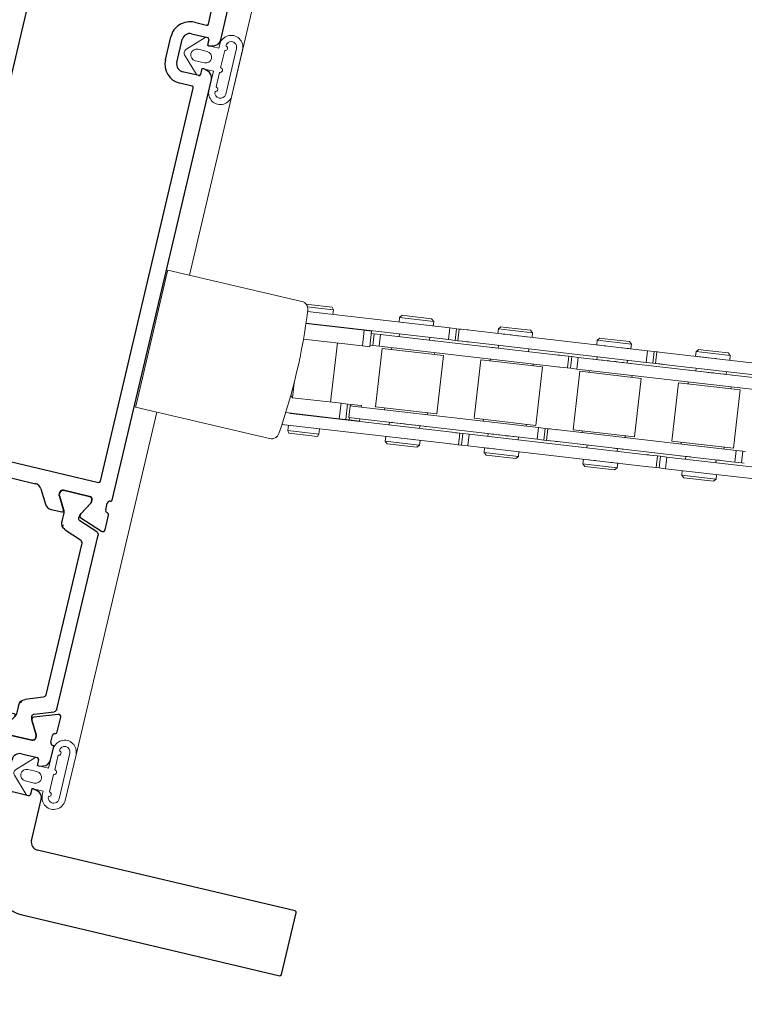
# Model space of a CAD drawing. Units: inches. Extents: x -4761 to 5409, y -2087 to 2560.
# Drawn here: x 2991 to 3084, y 1117 to 1243 of the extents above; entities that cross this region are included whole.
import ezdxf

# ---------------------------------------------------------------- set-up
doc = ezdxf.new("R2010")
doc.units = ezdxf.units.IN
doc.header["$MEASUREMENT"] = 0
for name, color, linetype, lineweight in [('NextGenRoof_1_10DIMS', 30, 'Continuous', 13), ('NextGenRoof_Aluminium Extrusion', 7, 'Continuous', 30), ('NextGenRoof_EDPM', 94, 'Continuous', 20), ('NextGenRoof_Fixings', 2, 'Continuous', 9), ('NextGenRoof_Hatch', 2, 'Continuous', 9), ('NextGenRoof_Seals & Gaskets', 3, 'Continuous', 15), ('NextGenRoof_Thermal Break', 2, 'Continuous', 25)]:
    doc.layers.add(name, color=color, linetype=linetype, lineweight=lineweight)
doc.styles.add('NextGenRoof', font='verdana.ttf')
doc.dimstyles.new('NextGenRoof_1_10', dxfattribs={"dimscale": 10, "dimtxt": 2.5, "dimasz": 2.5, "dimexe": 1, "dimexo": 1, "dimgap": 1, "dimtad": 1, "dimdec": 0, "dimzin": 0, "dimdsep": 46, "dimtxsty": 'NextGenRoof', "dimcen": 1, "dimclrd": 8, "dimclre": 8, "dimclrt": 256, "dimadec": 0, "dimazin": 0, "dimtfac": 1, "dimtdec": 0, "dimtofl": 0, "dimtmove": 0, "dimatfit": 3, "dimfxl": 1, "dimtfill": 1, "dimtfillclr": 256, "dimtolj": 1, "dimtzin": 0, "dimlwd": 9, "dimlwe": 9, "dimarcsym": 0})

# ---------------------------------------------------------------- blocks, each defined once
blk = doc.blocks.new('A$C0D5A48FF')
at = {"color": 7, "linetype": 'Continuous', "lineweight": 15}
for p, q in [((-90.41, 14.03), (-90.41, 9.52)), ((-88.61, 14.23), (-90.21, 14.23)), ((-88.41, 10.35), (-88.41, 14.03)), ((-78.93, 14.23), (-79.41, 14.23)), ((-77.84, 12.83), (-78.5, 13.98)), ((-79.91, 13.73), (-79.91, 2.25)), ((-78.41, 0.35), (-78.41, 12.16)), ((-78.31, 12.33), (-77.91, 12.56)), ((-80.25, 2.1), (-88.35, 10.2)), ((-90.35, 9.38), (-62.47, -18.51)), ((-34.32, 9.48), (-34.98, 8.33)), ((-33.41, 9.73), (-33.89, 9.73)), ((-32.91, -16.37), (-32.91, 9.23)), ((-34.91, 8.06), (-34.51, 7.83)), ((-34.41, 7.66), (-34.41, -16.37)), ((-61.64, -16.51), (-78.35, 0.2)), ((-34.61, -16.57), (-61.5, -16.57)), ((33.59, -16.57), (-32.71, -16.57)), ((-62.33, -18.57), (33.59, -18.57))]:
    blk.add_line(p, q, dxfattribs=at)
for centre, radius, start, end in [((-90.21, 14.03), 0.2, 90, 180), ((-88.61, 14.03), 0.2, 0, 90), ((-79.41, 13.73), 0.5, 90, 180), ((-78.93, 13.73), 0.5, 30, 90), ((-78.01, 12.73), 0.2, 300, 30), ((-78.21, 12.16), 0.2, 120, 180), ((-88.21, 10.35), 0.2, 180, 225), ((-90.21, 9.52), 0.2, 180, 225), ((-33.89, 9.23), 0.5, 90, 150), ((-33.41, 9.23), 0.5, 0, 90), ((-34.81, 8.23), 0.2, 150, 240), ((-34.61, 7.66), 0.2, 0, 60), ((-80.11, 2.25), 0.2, 225, 0), ((-78.21, 0.35), 0.2, 180, 225), ((-61.5, -16.37), 0.2, 225, 270), ((-34.61, -16.37), 0.2, 270, 0), ((-32.71, -16.37), 0.2, 180, 270), ((33.59, -17.57), 1, 270, 90), ((-62.33, -18.37), 0.2, 225, 270)]:
    blk.add_arc(centre, radius, start, end, dxfattribs=at)
blk = doc.blocks.new('Gasket')
at = {"layer": 'NextGenRoof_EDPM'}
for p, q in [((-1.41, 5.01), (0.65, 7.06)), ((1.35, 7.06), (3.41, 5.01)), ((0.25, 4.35), (0.25, 5.55)), ((1.75, 5.55), (1.75, 4.35)), ((-1.2, 4.5), (-0.5, 4.5)), ((-0.5, 3), (-0.5, 4.5)), ((2.5, 4.5), (3.2, 4.5)), ((2.5, 4.5), (2.5, 3)), ((-0.5, 3), (-3, 3)), ((3, 3), (2.5, 3)), ((-0.5, 2.2), (-2.4, 2.2)), ((2.4, 2.2), (0.1, 2.2)), ((-3, 0.8), (3, 0.8)), ((-3, 0), (3, 0))]:
    blk.add_line(p, q, dxfattribs=at)
for centre, radius, start, end in [((1, 5.55), 0.75, 0, 180), ((1, 6.7), 0.5, 45.2405, 134.7595), ((-1.2, 4.8), 0.3, 134.7599, 269.9991), ((1, 4.35), 0.75, 180.0006, 359.9994), ((3.2, 4.8), 0.3, 270.0009, 45.2401), ((-3, 1.5), 1.5, 89.9997, 270.0003), ((3, 1.5), 1.5, 269.9997, 90.0003), ((-3, 1.5), 0.7, 90, 270), ((-2.7, 2.2), 0.3, 180.0043, 359.9957), ((-0.2, 2.2), 0.3, 180.0043, 359.9957), ((2.7, 2.2), 0.3, 179.9986, 0.0014), ((3, 1.5), 0.7, 269.9951, 90.0049)]:
    blk.add_arc(centre, radius, start, end, dxfattribs=at)
blk = doc.blocks.new('Fixed Light Inner Profile')
at = {"layer": 'NextGenRoof_Aluminium Extrusion'}
for p, q in [((-30.71, 23.66), (-31.78, 26.6)), ((-31.5, 27), (-29.59, 27)), ((-29, 26.5), (-28.1, 26.5)), ((36.2, 27), (-27.6, 27)), ((-28.61, 24.47), (-30.28, 23.51)), ((-28.2, 24.5), (-28.51, 24.5)), ((-27.8, 20.7), (-27.8, 24.1)), ((-25.8, 24.8), (-25.8, 2.2)), ((36, 25), (-25.6, 25)), ((36.2, 2.2), (36.2, 24.8)), ((38.2, 2), (38.2, 25)), ((-30.55, 19.71), (-30.55, 21.1)), ((-30.25, 21.27), (-28.61, 20.33)), ((-28.51, 20.3), (-28.2, 20.3)), ((-28.3, 17.84), (-30.05, 18.85)), ((-27.8, 17.03), (-27.8, 9.97)), ((-28.3, 9.16), (-30.05, 8.15)), ((-30.55, 7.29), (-30.55, 5.9)), ((-30.25, 5.73), (-28.61, 6.67)), ((-28.51, 6.7), (-28.2, 6.7)), ((-27.8, 6.3), (-27.8, 2.9)), ((28.7, 6.3), (31.7, 6.3)), ((26.2, 2.2), (26.2, 3.8)), ((27.7, 1.7), (27.7, 3.8)), ((28.7, 4.8), (31.7, 4.8)), ((32.7, 3.8), (32.7, 1.7)), ((34.2, 3.8), (34.2, 2.2)), ((-30.71, 3.34), (-31.78, 0.4)), ((-28.61, 2.53), (-30.28, 3.49)), ((-28.2, 2.5), (-28.51, 2.5)), ((-25.6, 2), (26, 2)), ((28.5, 1.5), (27.9, 1.5)), ((32.5, 1.5), (31.9, 1.5)), ((34.4, 2), (36, 2)), ((-31.5, 0), (-29.59, 0)), ((-29, 0.5), (-28.1, 0.5)), ((-27.6, 0), (27.6, 0)), ((28.56, 0.74), (28.7, 1.25)), ((31.71, 1.25), (31.85, 0.74)), ((32.81, 0), (36.2, 0))]:
    blk.add_line(p, q, dxfattribs=at)
for centre, radius, start, end in [((-31.5, 26.7), 0.3, 90, 200), ((-29.59, 26.7), 0.3, 9.5941, 90), ((-29, 26.8), 0.3, 189.5941, 270), ((-28.1, 26.8), 0.3, 270, 360), ((-27.6, 26.8), 0.2, 90, 180), ((36.2, 25), 2, 0, 90), ((-28.51, 24.3), 0.2, 90, 120), ((-28.2, 24.1), 0.4, 0, 90), ((-25.6, 24.8), 0.2, 90, 180), ((36, 24.8), 0.2, 0, 90), ((-30.43, 23.77), 0.3, 200, 300), ((-30.35, 21.1), 0.2, 60, 180), ((-28.51, 20.5), 0.2, 240, 270), ((-28.2, 20.7), 0.4, 270, 0), ((-29.55, 19.71), 1, 180, 240), ((-28.8, 16.97), 1, 0, 60), ((-28.8, 10.03), 1, 300, 0), ((-29.55, 7.29), 1, 120, 180), ((-28.51, 6.5), 0.2, 90, 120), ((-28.2, 6.3), 0.4, 0, 90), ((28.7, 3.8), 2.5, 90, 180), ((31.7, 3.8), 2.5, 0, 90), ((-30.35, 5.9), 0.2, 180, 300), ((28.7, 3.8), 1, 90, 180), ((31.7, 3.8), 1, 0, 90), ((-30.43, 3.23), 0.3, 60, 160), ((-28.51, 2.7), 0.2, 240, 270), ((-28.2, 2.9), 0.4, 270, 0), ((-25.6, 2.2), 0.2, 180, 270), ((26, 2.2), 0.2, 270, 0), ((27.9, 1.7), 0.2, 180, 270), ((28.5, 1.3), 0.2, 345, 90), ((31.9, 1.3), 0.2, 90, 195), ((32.5, 1.7), 0.2, 270, 0), ((34.4, 2.2), 0.2, 180, 270), ((36, 2.2), 0.2, 270, 0), ((36.2, 2), 2, 270, 0), ((-31.5, 0.3), 0.3, 160, 270), ((-29.59, 0.3), 0.3, 270, 350.4059), ((-29, 0.2), 0.3, 90, 170.4059), ((-28.1, 0.2), 0.3, 0, 90), ((-27.6, 0.2), 0.2, 180, 270), ((27.6, 1), 1, 270, 345), ((32.81, 1), 1, 195, 270)]:
    blk.add_arc(centre, radius, start, end, dxfattribs=at)
blk = doc.blocks.new('Fixed Light Outer Profile')
at = {"layer": 'NextGenRoof_Aluminium Extrusion'}
for p, q in [((13.55, 97), (11.45, 97)), ((11.25, 96.8), (11.25, 85.37)), ((13.75, 82.8), (13.75, 96.8)), ((8.81, 84.97), (6.85, 83.84)), ((9.38, 84.4), (9.09, 84.9)), ((11.15, 85.19), (9.65, 84.33)), ((6.75, 83.67), (6.75, 44.2)), ((10.25, 81.8), (12.75, 81.8)), ((9.25, 64), (9.25, 80.8)), ((17.55, 62), (11.25, 62)), ((19.55, 62), (21.45, 62)), ((18.05, 61.5), (18.95, 61.5)), ((21.73, 61.6), (20.66, 58.66)), ((18.46, 59.5), (18.15, 59.5)), ((20.23, 58.51), (18.56, 59.47)), ((17.75, 59.1), (17.75, 55.7)), ((18.56, 55.33), (20.2, 56.27)), ((20.5, 56.1), (20.5, 54.71)), ((18.15, 55.3), (18.46, 55.3)), ((20, 53.85), (18.25, 52.84)), ((17.75, 44.97), (17.75, 52.03)), ((20, 43.15), (18.25, 44.16)), ((2.75, 43.5), (2.75, 42.05)), ((6.25, 43.7), (2.95, 43.7)), ((2.85, 41.87), (4.31, 41.03)), ((4.59, 41.1), (4.88, 41.6)), ((5.15, 41.67), (6.65, 40.81)), ((18.15, 41.7), (18.46, 41.7)), ((18.56, 41.67), (20.2, 40.73)), ((20.5, 40.9), (20.5, 42.29)), ((6.75, 40.63), (6.75, 39.5)), ((17.75, 37.9), (17.75, 41.3)), ((11.75, 39.8), (14.75, 39.8)), ((5.75, 38.5), (0.25, 38.5)), ((10.75, 36.7), (10.75, 38.8)), ((15.75, 38.8), (15.75, 36.7)), ((20.23, 38.49), (18.56, 37.53)), ((21.73, 35.4), (20.66, 38.34)), ((11.55, 36.5), (10.95, 36.5)), ((15.55, 36.5), (14.95, 36.5)), ((18.46, 37.5), (18.15, 37.5)), ((11.61, 35.74), (11.74, 36.25)), ((14.76, 36.25), (14.89, 35.74)), ((18.05, 35.5), (18.95, 35.5)), ((-4.25, 34), (-4.25, 0.2)), ((4.25, 0.2), (4.25, 34)), ((5.25, 35), (10.64, 35)), ((15.86, 35), (17.55, 35)), ((19.55, 35), (21.45, 35)), ((-4.05, 0), (4.05, 0))]:
    blk.add_line(p, q, dxfattribs=at)
for centre, radius, start, end in [((11.45, 96.8), 0.2, 90, 180), ((13.55, 96.8), 0.2, 0, 90), ((8.91, 84.8), 0.2, 30, 120), ((9.55, 84.5), 0.2, 210, 300), ((11.05, 85.37), 0.2, 300, 0), ((6.95, 83.67), 0.2, 120, 180), ((10.25, 80.8), 1, 90, 180), ((12.75, 82.8), 1, 270, 0), ((11.25, 64), 2, 180, 270), ((17.55, 61.8), 0.2, 0, 90), ((18.05, 61.8), 0.3, 180, 270), ((18.95, 61.8), 0.3, 270, 350.4059), ((19.55, 61.7), 0.3, 90, 170.4059), ((21.45, 61.7), 0.3, 340, 90), ((18.15, 59.1), 0.4, 90, 180), ((18.46, 59.3), 0.2, 60, 90), ((20.38, 58.77), 0.3, 240, 340), ((18.15, 55.7), 0.4, 180, 270), ((20.3, 56.1), 0.2, 0, 120), ((18.46, 55.5), 0.2, 270, 300), ((19.5, 54.71), 1, 300, 0), ((18.75, 51.97), 1, 120, 180), ((6.25, 44.2), 0.5, 270, 0), ((18.75, 45.03), 1, 180, 240), ((2.95, 43.5), 0.2, 90, 180), ((19.5, 42.29), 1, 0, 60), ((2.95, 42.05), 0.2, 180, 240), ((5.05, 41.5), 0.2, 60, 150), ((18.15, 41.3), 0.4, 90, 180), ((18.46, 41.5), 0.2, 60, 90), ((4.41, 41.2), 0.2, 240, 330), ((6.55, 40.63), 0.2, 0, 60), ((20.3, 40.9), 0.2, 240, 0), ((5.75, 39.5), 1, 270, 0), ((11.75, 38.8), 1, 90, 180), ((14.75, 38.8), 1, 0, 90), ((0.25, 34), 4.5, 90, 180), ((18.15, 37.9), 0.4, 180, 270), ((20.38, 38.23), 0.3, 20, 120), ((10.95, 36.7), 0.2, 180, 270), ((11.55, 36.3), 0.2, 345, 90), ((14.95, 36.3), 0.2, 90, 195), ((15.55, 36.7), 0.2, 270, 0), ((18.46, 37.7), 0.2, 270, 300), ((10.64, 36), 1, 270, 345), ((15.86, 36), 1, 195, 270), ((18.05, 35.2), 0.3, 90, 180), ((18.95, 35.2), 0.3, 9.5941, 90), ((19.55, 35.3), 0.3, 189.5941, 270), ((21.45, 35.3), 0.3, 270, 20), ((5.25, 34), 1, 90, 180), ((17.55, 35.2), 0.2, 270, 360), ((-4.05, 0.2), 0.2, 180, 270), ((4.05, 0.2), 0.2, 270, 0)]:
    blk.add_arc(centre, radius, start, end, dxfattribs=at)
blk = doc.blocks.new('32mm Thermal Break')
at = {"layer": 'NextGenRoof_Thermal Break'}
for p, q in [((-11.42, 0), (11.42, 0)), ((-12.68, -2.7), (-11.8, -0.26)), ((11.8, -0.26), (12.68, -2.7)), ((-16, -5.6), (-16, -2.2)), ((-15.6, -1.8), (-15.29, -1.8)), ((-15.19, -1.83), (-13.61, -2.74)), ((-10.32, -2.06), (-11.12, -4.24)), ((9.95, -1.8), (-9.95, -1.8)), ((11.12, -4.24), (10.32, -2.06)), ((13.61, -2.74), (15.19, -1.83)), ((15.29, -1.8), (15.6, -1.8)), ((16, -2.2), (16, -5.6)), ((-13.01, -2.9), (-12.97, -2.9)), ((12.97, -2.9), (13.01, -2.9)), ((-12.06, -4.9), (-13.01, -4.9)), ((13.01, -4.9), (12.06, -4.9)), ((-15.29, -6), (-15.6, -6)), ((-13.61, -5.06), (-15.19, -5.97)), ((15.19, -5.97), (13.61, -5.06)), ((15.6, -6), (15.29, -6))]:
    blk.add_line(p, q, dxfattribs=at)
for centre, radius, start, end in [((-11.42, -0.4), 0.4, 90, 160), ((11.42, -0.4), 0.4, 20, 90), ((-15.6, -2.2), 0.4, 90, 180), ((-15.29, -2), 0.2, 60, 90), ((-9.95, -2.2), 0.4, 90, 160), ((9.95, -2.2), 0.4, 20, 90), ((15.29, -2), 0.2, 90, 120), ((15.6, -2.2), 0.4, 0, 90), ((-13.01, -1.7), 1.2, 240, 270), ((-12.97, -2.6), 0.3, 270, 340), ((12.97, -2.6), 0.3, 200, 270), ((13.01, -1.7), 1.2, 270, 300), ((-13.01, -6.1), 1.2, 90, 120), ((-12.06, -3.9), 1, 270, 340), ((12.06, -3.9), 1, 200, 270), ((13.01, -6.1), 1.2, 60, 90), ((-15.6, -5.6), 0.4, 180, 270), ((-15.29, -5.8), 0.2, 270, 300), ((15.29, -5.8), 0.2, 240, 270), ((15.6, -5.6), 0.4, 270, 0)]:
    blk.add_arc(centre, radius, start, end, dxfattribs=at)
blk = doc.blocks.new('Fixed Light Profile')
at = {"layer": 'NextGenRoof_Hatch'}
h = blk.add_hatch(dxfattribs=at)
h.set_pattern_fill('ANSI31', color=256, scale=2, angle=135, style=0)
h.set_pattern_definition([(7e-15, (-22419.46045, -13306.70935), (6e-17, 0.25), [])])
edge = h.paths.add_edge_path()
edge.add_line((-69.03, 6.6), (-68.99, 6.6))
edge = h.paths.add_edge_path()
edge.add_ellipse((-69.03, 6.3), major_axis=(-0.212, 0.212), ratio=1, start_angle=-45, end_angle=25)
edge = h.paths.add_edge_path()
edge.add_line((-70.2, 3.96), (-69.31, 6.4))
edge = h.paths.add_edge_path()
edge.add_ellipse((-70.58, 4.1), major_axis=(-0.283, 0.283), ratio=1, start_angle=135, end_angle=205)
edge = h.paths.add_edge_path()
edge.add_line((-93.42, 3.7), (-70.58, 3.7))
edge = h.paths.add_edge_path()
edge.add_ellipse((-93.42, 4.1), major_axis=(0.283, 0.283), ratio=1, start_angle=155, end_angle=225)
edge = h.paths.add_edge_path()
edge.add_line((-94.68, 6.4), (-93.79, 3.96))
edge = h.paths.add_edge_path()
edge.add_ellipse((-94.96, 6.3), major_axis=(0.212, 0.212), ratio=1, start_angle=335, end_angle=405)
edge = h.paths.add_edge_path()
edge.add_line((-95.01, 6.6), (-94.96, 6.6))
edge = h.paths.add_edge_path()
edge.add_ellipse((-95.01, 5.4), major_axis=(0.849, 0.849), ratio=1, start_angle=45, end_angle=75)
edge = h.paths.add_edge_path()
edge.add_line((-97.19, 5.53), (-95.61, 6.44))
edge = h.paths.add_edge_path()
edge.add_ellipse((-97.29, 5.7), major_axis=(0.141, 0.141), ratio=1, start_angle=225, end_angle=255)
edge = h.paths.add_edge_path()
edge.add_line((-97.6, 5.5), (-97.29, 5.5))
edge = h.paths.add_edge_path()
edge.add_ellipse((-97.6, 5.9), major_axis=(-0.283, 0.283), ratio=1, start_angle=45, end_angle=135)
edge = h.paths.add_edge_path()
edge.add_line((-98, 9.3), (-98, 5.9))
edge = h.paths.add_edge_path()
edge.add_ellipse((-97.6, 9.3), major_axis=(0.283, 0.283), ratio=1, start_angle=45, end_angle=135)
edge = h.paths.add_edge_path()
edge.add_line((-97.29, 9.7), (-97.6, 9.7))
edge = h.paths.add_edge_path()
edge.add_ellipse((-97.29, 9.5), major_axis=(-0.141, 0.141), ratio=1, start_angle=-75, end_angle=-45)
edge = h.paths.add_edge_path()
edge.add_line((-95.61, 8.76), (-97.19, 9.67))
edge = h.paths.add_edge_path()
edge.add_ellipse((-95.01, 9.8), major_axis=(-0.849, 0.849), ratio=1, start_angle=105, end_angle=135)
edge = h.paths.add_edge_path()
edge.add_line((-94.05, 8.6), (-95.01, 8.6))
edge = h.paths.add_edge_path()
edge.add_ellipse((-94.05, 7.6), major_axis=(0.707, 0.707), ratio=1, start_angle=335, end_angle=405)
edge = h.paths.add_edge_path()
edge.add_line((-92.32, 5.76), (-93.11, 7.94))
edge = h.paths.add_edge_path()
edge.add_ellipse((-91.94, 5.9), major_axis=(0.283, 0.283), ratio=1, start_angle=155, end_angle=225)
edge = h.paths.add_edge_path()
edge.add_line((-72.05, 5.5), (-91.94, 5.5))
edge = h.paths.add_edge_path()
edge.add_ellipse((-72.05, 5.9), major_axis=(-0.283, 0.283), ratio=1, start_angle=135, end_angle=205)
edge = h.paths.add_edge_path()
edge.add_line((-70.88, 7.94), (-71.68, 5.76))
edge = h.paths.add_edge_path()
edge.add_ellipse((-69.94, 7.6), major_axis=(-0.707, 0.707), ratio=1, start_angle=-45, end_angle=25)
edge = h.paths.add_edge_path()
edge.add_line((-68.99, 8.6), (-69.94, 8.6))
edge = h.paths.add_edge_path()
edge.add_ellipse((-68.99, 9.8), major_axis=(0.849, 0.849), ratio=1, start_angle=225, end_angle=255)
edge = h.paths.add_edge_path()
edge.add_line((-66.8, 9.67), (-68.38, 8.76))
edge = h.paths.add_edge_path()
edge.add_ellipse((-66.7, 9.5), major_axis=(0.141, 0.141), ratio=1, start_angle=45, end_angle=75)
edge = h.paths.add_edge_path()
edge.add_line((-66.4, 9.7), (-66.7, 9.7))
edge = h.paths.add_edge_path()
edge.add_ellipse((-66.4, 9.3), major_axis=(-0.283, 0.283), ratio=1, start_angle=225, end_angle=315)
edge = h.paths.add_edge_path()
edge.add_line((-66, 5.9), (-66, 9.3))
edge = h.paths.add_edge_path()
edge.add_ellipse((-66.4, 5.9), major_axis=(0.283, 0.283), ratio=1, start_angle=225, end_angle=315)
edge = h.paths.add_edge_path()
edge.add_line((-66.7, 5.5), (-66.4, 5.5))
edge = h.paths.add_edge_path()
edge.add_ellipse((-66.7, 5.7), major_axis=(-0.141, 0.141), ratio=1, start_angle=105, end_angle=135)
edge = h.paths.add_edge_path()
edge.add_line((-68.38, 6.44), (-66.8, 5.53))
edge = h.paths.add_edge_path()
edge.add_ellipse((-68.99, 5.4), major_axis=(-0.849, 0.849), ratio=1, start_angle=-75, end_angle=-45)
at = {"layer": 'NextGenRoof_Aluminium Extrusion'}
for name, p in [('Fixed Light Outer Profile', (-115.75, -32)), ('Fixed Light Inner Profile', (-38.2, 3))]:
    blk.add_blockref(name, p, dxfattribs=at)
at = {"layer": 'NextGenRoof_Thermal Break', "extrusion": (0, 0, -1), "zscale": -1, "rotation": 180}
blk.add_blockref('32mm Thermal Break', (82, 3.7), dxfattribs=at)
blk = doc.blocks.new('NextGenRoof Vent Lid_')
at = {"layer": 'NextGenRoof_Aluminium Extrusion', "rotation": 270}
blk.add_blockref('A$C0D5A48FF', (-618.93, -90.61), dxfattribs=at)
at = {"layer": 'NextGenRoof_Fixings'}
blk.add_blockref('Fixed Light Profile', (-500, -65.2), dxfattribs=at)
at = {"layer": 'NextGenRoof_Seals & Gaskets', "xscale": -1}
blk.add_blockref('Gasket', (-601.5, -65.2), dxfattribs=at)
at = {"layer": 'NextGenRoof_Seals & Gaskets'}
blk.add_blockref('Gasket', (-509, -65.2), dxfattribs=at)
blk = doc.blocks.new('*D40')
at = {"layer": 'Defpoints', "color": 0, "transparency": 16777216}
for p in [(2932.74, 1153.47), (3048.17, 1098.38), (3027.77, 1012.01)]:
    blk.add_point(p, dxfattribs=at)
at = {"layer": 'NextGenRoof_1_10DIMS', "color": 8, "lineweight": 9, "transparency": 16777216}
for p, q in [((2930.45, 1143.74), (2903.82, 1031.01)), ((3045.87, 1088.65), (3025.47, 1002.27)), ((2930.45, 1034.99), (3003.44, 1017.75))]:
    blk.add_line(p, q, dxfattribs=at)
at = {"layer": 'NextGenRoof_1_10DIMS', "color": 8, "transparency": 16777216}
for points in [[(2931.4, 1039.05), (2929.49, 1030.94), (2906.12, 1040.74)], [(3004.4, 1021.81), (3002.48, 1013.7), (3027.77, 1012.01)]]:
    blk.add_solid(points, dxfattribs=at)
at = {"layer": 'NextGenRoof_1_10DIMS', "transparency": 16777216, "insert": (2972.23, 1048.78), "char_height": 25, "attachment_point": 5, "rotation": 346.71, "style": 'NextGenRoof', "bg_fill": 3, "box_fill_scale": 1.25, "bg_fill_color": 256, "bg_fill_true_color": 13158600, "bg_fill_transparency": 8360044}
blk.add_mtext('\\A1;125', dxfattribs=at)
blk = doc.blocks.new('*D44')
at = {"layer": 'Defpoints', "color": 0, "transparency": 16777216}
for p in [(2740.83, 1311.23), (2993.91, 1251.45), (2953.62, 1119.69)]:
    blk.add_point(p, dxfattribs=at)
at = {"layer": 'NextGenRoof_1_10DIMS', "color": 8, "lineweight": 9, "transparency": 16777216}
for p, q in [((2984.17, 1253.75), (2731.09, 1313.53)), ((2714.96, 1201.75), (2735.08, 1286.9)), ((2943.89, 1121.99), (2699.49, 1179.72))]:
    blk.add_line(p, q, dxfattribs=at)
at = {"layer": 'NextGenRoof_1_10DIMS', "color": 8, "transparency": 16777216}
for points in [[(2731.02, 1287.86), (2739.13, 1285.95), (2740.83, 1311.23)], [(2710.91, 1202.7), (2719.02, 1200.79), (2709.22, 1177.42)]]:
    blk.add_solid(points, dxfattribs=at)
at = {"layer": 'NextGenRoof_1_10DIMS', "transparency": 16777216, "insert": (2702.62, 1249.62), "char_height": 25, "attachment_point": 5, "rotation": 76.71, "style": 'NextGenRoof', "bg_fill": 3, "box_fill_scale": 1.25, "bg_fill_color": 256, "bg_fill_true_color": 13158600, "bg_fill_transparency": 8372236}
blk.add_mtext('\\A1;137.5', dxfattribs=at)
blk = doc.blocks.new('NextGenRoof Vent Chain')
at = {"layer": 'NextGenRoof_Fixings', "linetype": 'Continuous'}
for p, q in [((-387, 29.3), (-387.09, 28.81)), ((-369.71, 26.2), (-387, 29.3)), ((-390.09, 12.07), (-387.09, 28.81)), ((-369.12, 25.86), (-368.82, 25.84)), ((-369.12, 25.86), (-368.82, 25.84)), ((-368.95, 25.55), (-367.94, 25.48)), ((-368.82, 25.84), (-365.79, 25.65)), ((-367.94, 25.48), (-365.63, 25.34)), ((-365.79, 25.65), (-365.63, 25.34)), ((-365.63, 25.34), (-365.67, 24.74)), ((-368.91, 24.94), (-350.65, 23.8)), ((-357.18, 24.21), (-357.15, 24.81)), ((-357.15, 24.81), (-356.83, 25.09)), ((-357.15, 24.81), (-352.76, 24.53)), ((-356.83, 25.09), (-356.2, 25.05)), ((-356.75, 24.18), (-356.64, 24.17)), ((-356.2, 25.05), (-353.04, 24.85)), ((-352.76, 24.53), (-353.04, 24.85)), ((-352.76, 24.53), (-352.79, 23.93)), ((-344.51, 23.41), (-344.47, 24.01)), ((-344.47, 24.01), (-344.15, 24.29)), ((-344.47, 24.01), (-340.08, 23.74)), ((-344.15, 24.29), (-343.53, 24.25)), ((-343.53, 24.25), (-340.36, 24.06)), ((-340.08, 23.74), (-340.36, 24.06)), ((-369.03, 23.45), (-350.75, 22.3)), ((-369.03, 23.4), (-361.56, 22.93)), ((-365.76, 23.24), (-365.77, 23.19)), ((-361.68, 20.93), (-361.56, 22.93)), ((-360.62, 22.87), (-361.56, 22.93)), ((-360.62, 22.87), (-360.75, 20.87)), ((-357.03, 22.7), (-357.05, 22.35)), ((-350.75, 22.3), (-350.65, 23.8)), ((-349.82, 23.75), (-350.65, 23.8)), ((-349.91, 22.25), (-349.82, 23.75)), ((-349.45, 23.72), (-349.82, 23.75)), ((-349.55, 22.23), (-349.45, 23.72)), ((-349.45, 23.72), (-348.45, 23.66)), ((-349.19, 23.71), (-349.38, 23.72)), ((-348.36, 23.66), (-348.45, 23.66)), ((-348.45, 23.66), (-325.3, 22.21)), ((-348.32, 23.65), (-348.36, 23.66)), ((-344.51, 23.41), (-344.5, 23.41)), ((-344.5, 23.41), (-344.49, 23.41)), ((-343.82, 23.37), (-343.65, 23.36)), ((-343.65, 23.36), (-343.58, 23.36)), ((-342.9, 23.31), (-342.82, 23.31)), ((-342.82, 23.31), (-342.78, 23.31)), ((-341.97, 23.26), (-341.91, 23.25)), ((-341.91, 23.25), (-341.88, 23.25)), ((-341.05, 23.2), (-340.83, 23.18)), ((-340.83, 23.18), (-340.76, 23.18)), ((-340.08, 23.74), (-340.12, 23.14)), ((-331.83, 22.62), (-331.8, 23.22)), ((-331.8, 23.22), (-331.48, 23.5)), ((-331.8, 23.22), (-327.4, 22.94)), ((-331.48, 23.5), (-330.85, 23.46)), ((-330.85, 23.46), (-327.69, 23.26)), ((-327.4, 22.94), (-327.69, 23.26)), ((-327.4, 22.94), (-327.44, 22.35)), ((-319.12, 22.43), (-318.8, 22.71)), ((-318.8, 22.71), (-318.18, 22.67)), ((-318.18, 22.67), (-315.01, 22.47)), ((-369.24, 21.41), (-361.68, 20.93)), ((-360.64, 22.57), (-360.27, 22.55)), ((-360.27, 22.55), (-360.36, 21.05)), ((-360.27, 22.55), (-359.44, 22.5)), ((-359.44, 22.5), (-359.53, 21)), ((-336.29, 21.05), (-359.44, 22.5)), ((-353.16, 22.1), (-353.14, 22.45)), ((-352.53, 22.06), (-352.46, 22.06)), ((-349.91, 22.25), (-350.75, 22.3)), ((-349.55, 22.23), (-349.91, 22.25)), ((-349.55, 22.23), (-348.55, 22.16)), ((-349, 22.19), (-349.28, 22.21)), ((-348.55, 22.16), (-325.4, 20.71)), ((-348.17, 22.14), (-348.41, 22.16)), ((-348.14, 22.14), (-348.17, 22.14)), ((-345.17, 21.6), (-345.01, 21.59)), ((-345.01, 21.59), (-344.86, 21.58)), ((-344.35, 21.9), (-344.38, 21.55)), ((-340.48, 21.31), (-340.46, 21.66)), ((-331.57, 22.6), (-331.52, 22.6)), ((-330.86, 22.56), (-330.71, 22.55)), ((-330.71, 22.55), (-330.65, 22.55)), ((-328.65, 22.42), (-328.51, 22.41)), ((-328.08, 22.39), (-327.94, 22.38)), ((-327.94, 22.38), (-327.76, 22.37)), ((-327.76, 22.37), (-327.71, 22.36)), ((-325.4, 20.71), (-325.3, 22.21)), ((-324.47, 22.16), (-325.3, 22.21)), ((-324.56, 20.66), (-324.47, 22.16)), ((-324.1, 22.14), (-324.47, 22.16)), ((-324.2, 20.64), (-324.1, 22.14)), ((-324.03, 22.13), (-324.1, 22.14)), ((-324.1, 22.14), (-323.1, 22.07)), ((-323.99, 22.13), (-324.03, 22.13)), ((-323.1, 22.07), (-299.95, 20.62)), ((-319.16, 21.83), (-319.12, 22.43)), ((-319.15, 21.83), (-318.53, 21.79)), ((-319.12, 22.43), (-314.73, 22.15)), ((-318.53, 21.79), (-317.76, 21.74)), ((-317.55, 21.73), (-317.47, 21.72)), ((-317.47, 21.72), (-317.43, 21.72)), ((-316.62, 21.67), (-316.56, 21.66)), ((-316.56, 21.66), (-316.53, 21.66)), ((-314.73, 22.15), (-315.01, 22.47)), ((-314.73, 22.15), (-314.77, 21.55)), ((-365.36, 13.55), (-364.89, 21.13)), ((-360.75, 20.87), (-361.68, 20.93)), ((-360.74, 21.07), (-360.36, 21.05)), ((-360.36, 21.05), (-359.53, 21)), ((-359.62, 13.24), (-359.15, 20.72)), ((-336.38, 19.55), (-359.53, 21)), ((-359.15, 20.72), (-351.27, 20.23)), ((-357.96, 20.65), (-357.94, 20.9)), ((-352.47, 20.31), (-352.45, 20.56)), ((-351.74, 12.75), (-351.27, 20.23)), ((-336.7, 21.07), (-336.66, 21.07)), ((-336.66, 21.07), (-336.42, 21.05)), ((-335.29, 20.98), (-336.29, 21.05)), ((-335.83, 21.02), (-335.79, 21.01)), ((-335.29, 20.98), (-335.38, 19.49)), ((-335.29, 20.98), (-334.92, 20.96)), ((-334.92, 20.96), (-335.01, 19.46)), ((-334.92, 20.96), (-334.09, 20.91)), ((-334.09, 20.91), (-334.18, 19.41)), ((-310.94, 19.46), (-334.09, 20.91)), ((-332.24, 20.79), (-332.13, 20.79)), ((-332.13, 20.79), (-332.09, 20.78)), ((-331.68, 21.11), (-331.7, 20.76)), ((-331.31, 20.73), (-331.13, 20.72)), ((-331.13, 20.72), (-330.98, 20.71)), ((-330.38, 20.68), (-330.24, 20.67)), ((-330.24, 20.67), (-330.08, 20.66)), ((-329.46, 20.62), (-329.28, 20.61)), ((-329.28, 20.61), (-329.11, 20.6)), ((-328.53, 20.56), (-328.39, 20.55)), ((-328.39, 20.55), (-328.28, 20.54)), ((-327.81, 20.52), (-327.79, 20.86)), ((-327.61, 20.5), (-327.38, 20.49)), ((-327.38, 20.49), (-327.32, 20.48)), ((-324.56, 20.66), (-325.4, 20.71)), ((-324.2, 20.64), (-324.56, 20.66)), ((-324.2, 20.64), (-323.2, 20.58)), ((-323.65, 20.61), (-324.08, 20.63)), ((-322.82, 20.55), (-323.65, 20.61)), ((-323.2, 20.58), (-300.05, 19.13)), ((-319, 20.31), (-319.03, 19.97)), ((-346.95, 12.45), (-346.48, 19.93)), ((-346.48, 19.93), (-338.59, 19.44)), ((-345.28, 19.86), (-345.27, 20.11)), ((-339.79, 19.51), (-339.78, 19.76)), ((-339.06, 11.95), (-338.59, 19.44)), ((-336.52, 19.56), (-336.48, 19.55)), ((-336.48, 19.55), (-336.38, 19.55)), ((-335.38, 19.49), (-336.38, 19.55)), ((-335.88, 19.52), (-335.45, 19.49)), ((-335.38, 19.49), (-335.01, 19.46)), ((-335.01, 19.46), (-334.18, 19.41)), ((-334.27, 11.65), (-333.8, 19.14)), ((-311.03, 17.96), (-334.18, 19.41)), ((-333.8, 19.14), (-325.92, 18.64)), ((-332.61, 19.06), (-332.59, 19.31)), ((-327.12, 18.72), (-327.1, 18.97)), ((-319.82, 20.02), (-319.81, 20.01)), ((-318.35, 19.92), (-318.02, 19.9)), ((-318.02, 19.9), (-317.7, 19.88)), ((-317.42, 19.86), (-317.09, 19.84)), ((-317.09, 19.84), (-316.73, 19.82)), ((-316.49, 19.81), (-316.15, 19.79)), ((-316.15, 19.79), (-315.84, 19.77)), ((-315.57, 19.75), (-315.32, 19.73)), ((-315.32, 19.73), (-315.18, 19.72)), ((-315.13, 19.72), (-315.11, 20.07)), ((-314.5, 19.68), (-314.34, 19.67)), ((-326.39, 11.16), (-325.92, 18.64)), ((-321.6, 10.86), (-321.13, 18.34)), ((-321.13, 18.34), (-313.24, 17.85)), ((-319.93, 18.27), (-319.92, 18.52)), ((-314.44, 17.93), (-314.43, 18.17)), ((-313.71, 10.36), (-313.24, 17.85)), ((-370.14, 15.77), (-370.26, 13.85)), ((-370.49, 14.11), (-370.26, 13.85)), ((-364.03, 13.46), (-370.26, 13.85)), ((-364.15, 11.47), (-364.03, 13.46)), ((-363.19, 13.41), (-364.03, 13.46)), ((-363.32, 11.42), (-363.19, 13.41)), ((-362.75, 13.38), (-363.19, 13.41)), ((-362.93, 11.69), (-362.83, 13.19)), ((-362.83, 13.19), (-361.84, 13.13)), ((-362.77, 13.18), (-362.75, 13.38)), ((-361.42, 13.3), (-362.75, 13.38)), ((-361.84, 13.13), (-338.68, 11.68)), ((-361.43, 13.1), (-361.42, 13.3)), ((-359.62, 13.24), (-351.74, 12.75)), ((-358.44, 12.91), (-358.43, 13.16)), ((-352.95, 12.57), (-352.94, 12.82)), ((-390.18, 11.58), (-390.09, 12.07)), ((-372.89, 8.48), (-390.18, 11.58)), ((-371.01, 11.9), (-364.15, 11.47)), ((-370.49, 11.81), (-370.48, 11.86)), ((-349.67, 10.51), (-370.41, 11.81)), ((-366.49, 11.61), (-366.49, 11.56)), ((-363.32, 11.42), (-364.15, 11.47)), ((-362.88, 11.39), (-363.32, 11.42)), ((-362.93, 11.69), (-361.93, 11.63)), ((-362.88, 11.39), (-362.86, 11.69)), ((-361.54, 11.3), (-362.88, 11.39)), ((-361.93, 11.63), (-338.78, 10.18)), ((-361.54, 11.3), (-361.53, 11.6)), ((-358.54, 11.42), (-358.37, 11.41)), ((-357.74, 11.37), (-357.76, 11.02)), ((-357.71, 11.37), (-357.56, 11.36)), ((-357.56, 11.36), (-357.3, 11.34)), ((-357.06, 11.32), (-356.74, 11.3)), ((-346.95, 12.45), (-339.06, 11.95)), ((-345.77, 12.12), (-345.75, 12.37)), ((-340.28, 11.78), (-340.26, 12.03)), ((-338.78, 10.18), (-338.68, 11.68)), ((-337.85, 11.63), (-338.68, 11.68)), ((-337.95, 10.13), (-337.85, 11.63)), ((-337.48, 11.6), (-337.85, 11.63)), ((-337.58, 10.11), (-337.48, 11.6)), ((-337.48, 11.6), (-336.49, 11.54)), ((-337.22, 11.59), (-337.41, 11.6)), ((-336.39, 11.53), (-336.49, 11.54)), ((-336.49, 11.54), (-313.33, 10.09)), ((-336.35, 11.53), (-336.39, 11.53)), ((-334.27, 11.65), (-326.39, 11.16)), ((-333.09, 11.33), (-333.08, 11.58)), ((-349.77, 9.01), (-371.42, 10.37)), ((-370.62, 9.62), (-370.58, 10.32)), ((-370.62, 9.62), (-370.58, 10.32)), ((-366.59, 10.07), (-366.63, 9.37)), ((-356.74, 11.3), (-356.37, 11.28)), ((-356.17, 11.27), (-355.8, 11.25)), ((-355.8, 11.25), (-355.45, 11.22)), ((-355.2, 11.21), (-354.86, 11.19)), ((-354.86, 11.19), (-354.52, 11.17)), ((-354.35, 11.16), (-354.03, 11.14)), ((-354.03, 11.14), (-353.69, 11.11)), ((-353.87, 10.77), (-353.85, 11.12)), ((-353.16, 11.08), (-353.09, 11.08)), ((-353.09, 11.08), (-353.05, 11.07)), ((-350.05, 10.54), (-349.81, 10.52)), ((-348.67, 10.45), (-349.67, 10.51)), ((-349.22, 10.48), (-348.79, 10.46)), ((-348.67, 10.45), (-348.77, 8.95)), ((-348.67, 10.45), (-348.31, 10.43)), ((-348.31, 10.43), (-348.4, 8.93)), ((-348.31, 10.43), (-347.47, 10.37)), ((-347.47, 10.37), (-347.57, 8.88)), ((-324.32, 8.92), (-347.47, 10.37)), ((-345.56, 10.61), (-345.5, 10.6)), ((-345.5, 10.6), (-345.26, 10.59)), ((-345.06, 10.57), (-345.09, 10.22)), ((-344.61, 10.55), (-344.49, 10.54)), ((-344.49, 10.54), (-344.33, 10.53)), ((-343.79, 10.49), (-343.6, 10.48)), ((-343.6, 10.48), (-343.41, 10.47)), ((-342.82, 10.43), (-342.65, 10.42)), ((-342.65, 10.42), (-342.48, 10.41)), ((-341.92, 10.38), (-341.75, 10.37)), ((-341.75, 10.37), (-341.56, 10.35)), ((-341.19, 9.98), (-341.17, 10.33)), ((-337.95, 10.13), (-338.78, 10.18)), ((-337.58, 10.11), (-337.95, 10.13)), ((-337.58, 10.11), (-336.58, 10.04)), ((-337.04, 10.07), (-337.31, 10.09)), ((-327.6, 10.98), (-327.59, 11.23)), ((-321.6, 10.86), (-313.71, 10.36)), ((-320.42, 10.53), (-320.4, 10.78)), ((-314.93, 10.19), (-314.91, 10.44)), ((-313.43, 8.59), (-313.33, 10.09)), ((-312.5, 10.04), (-313.33, 10.09)), ((-370.62, 9.62), (-366.63, 9.37)), ((-370.62, 9.62), (-370.47, 9.31)), ((-370.62, 9.62), (-370.47, 9.31)), ((-370.47, 9.31), (-366.82, 9.08)), ((-366.63, 9.37), (-366.82, 9.08)), ((-358.14, 8.94), (-358.1, 9.54)), ((-357.79, 8.92), (-358.14, 8.94)), ((-358.14, 8.94), (-357.86, 8.62)), ((-353.75, 8.66), (-357.79, 8.92)), ((-356.25, 9.42), (-356.27, 9.42)), ((-356.27, 9.42), (-356.27, 9.42)), ((-355.35, 9.36), (-355.37, 9.37)), ((-355.32, 9.36), (-355.35, 9.36)), ((-354.54, 9.31), (-354.59, 9.32)), ((-354.4, 9.3), (-354.54, 9.31)), ((-353.71, 9.26), (-353.75, 8.66)), ((-349.9, 9.02), (-349.86, 9.02)), ((-349.86, 9.02), (-349.77, 9.01)), ((-348.77, 8.95), (-349.77, 9.01)), ((-348.88, 8.96), (-348.84, 8.96)), ((-348.84, 8.96), (-348.77, 8.95)), ((-348.77, 8.95), (-348.4, 8.93)), ((-348.4, 8.93), (-347.57, 8.88)), ((-324.42, 7.43), (-347.57, 8.88)), ((-336.58, 10.04), (-313.43, 8.59)), ((-336.21, 10.02), (-336.44, 10.03)), ((-336.17, 10.02), (-336.21, 10.02)), ((-332.8, 9.81), (-332.55, 9.79)), ((-332.55, 9.79), (-332.21, 9.77)), ((-332.39, 9.78), (-332.41, 9.43)), ((-329, 9.57), (-328.68, 9.55)), ((-328.68, 9.55), (-328.34, 9.53)), ((-328.52, 9.19), (-328.5, 9.54)), ((-328.02, 9.51), (-327.87, 9.5)), ((-327.87, 9.5), (-327.74, 9.49)), ((-327.74, 9.49), (-327.7, 9.49)), ((-324.73, 8.95), (-324.7, 8.95)), ((-324.7, 8.95), (-324.46, 8.93)), ((-323.32, 8.86), (-324.32, 8.92)), ((-323.87, 8.9), (-323.82, 8.89)), ((-323.32, 8.86), (-323.42, 7.37)), ((-323.32, 8.86), (-322.96, 8.84)), ((-322.96, 8.84), (-323.05, 7.34)), ((-322.96, 8.84), (-322.12, 8.79)), ((-320.5, 9.04), (-320.47, 9.03)), ((-320.47, 9.03), (-320.15, 9.01)), ((-319.85, 9), (-319.54, 8.98)), ((-319.71, 8.99), (-319.74, 8.64)), ((-319.54, 8.98), (-319.14, 8.95)), ((-312.6, 8.54), (-312.5, 10.04)), ((-312.13, 10.02), (-312.5, 10.04)), ((-354.07, 8.38), (-357.86, 8.62)), ((-353.75, 8.66), (-354.07, 8.38)), ((-345.47, 8.14), (-345.43, 8.74)), ((-345.12, 8.12), (-345.47, 8.14)), ((-345.47, 8.14), (-345.19, 7.83)), ((-341.39, 7.59), (-345.19, 7.83)), ((-345.08, 8.72), (-345.14, 8.72)), ((-341.07, 7.87), (-345.12, 8.12)), ((-344.9, 8.71), (-345.08, 8.72)), ((-344.17, 8.66), (-344.3, 8.67)), ((-343.89, 8.65), (-344.17, 8.66)), ((-341.07, 7.87), (-341.39, 7.59)), ((-341.04, 8.47), (-341.07, 7.87)), ((-332.79, 7.35), (-332.75, 7.95)), ((-332.01, 7.9), (-332.07, 7.91)), ((-331.82, 7.89), (-332.01, 7.9)), ((-331.21, 7.85), (-331.35, 7.86)), ((-330.3, 7.8), (-330.47, 7.81)), ((-330, 7.78), (-330.3, 7.8)), ((-329.19, 7.73), (-329.24, 7.73)), ((-329.05, 7.72), (-329.19, 7.73)), ((-328.41, 7.68), (-328.43, 7.68)), ((-328.36, 7.67), (-328.41, 7.68)), ((-328.36, 7.67), (-328.4, 7.08)), ((-322.12, 8.79), (-322.22, 7.29)), ((-298.97, 7.34), (-322.12, 8.79)), ((-315.89, 8.75), (-315.67, 8.73)), ((-315.84, 8.39), (-315.82, 8.74)), ((-315.67, 8.73), (-315.39, 8.72)), ((-312.6, 8.54), (-313.43, 8.59)), ((-312.23, 8.52), (-312.6, 8.54)), ((-332.44, 7.33), (-332.79, 7.35)), ((-332.79, 7.35), (-332.51, 7.03)), ((-328.72, 6.8), (-332.51, 7.03)), ((-328.4, 7.08), (-332.44, 7.33)), ((-328.4, 7.08), (-328.72, 6.8)), ((-324.55, 7.44), (-324.51, 7.43)), ((-324.51, 7.43), (-324.42, 7.43)), ((-323.42, 7.37), (-324.42, 7.43)), ((-323.92, 7.4), (-323.49, 7.37)), ((-323.42, 7.37), (-323.05, 7.34)), ((-323.05, 7.34), (-322.22, 7.29)), ((-299.07, 5.84), (-322.22, 7.29)), ((-320.12, 6.56), (-320.08, 7.16)), ((-319.77, 6.54), (-320.12, 6.56)), ((-320.12, 6.56), (-319.84, 6.24)), ((-315.72, 6.28), (-319.77, 6.54)), ((-315.69, 6.88), (-315.72, 6.28)), ((-316.04, 6), (-319.84, 6.24)), ((-315.72, 6.28), (-316.04, 6))]:
    blk.add_line(p, q, dxfattribs=at)
for centre, radius, start, end in [((-369.89, 25.21), 1, 356.0374, 79.8312), ((-369.89, 25.21), 1, 43.832, 49.8318), ((-369.89, 25.21), 1, 19.8334, 34.8328), ((-443.71, 30.33), 75, 343.6249, 356.0374), ((-372.71, 9.46), 1, 259.8312, 343.6249), ((-372.71, 9.46), 1, 307.8308, 319.8307), ((-372.71, 9.46), 1, 271.8156, 274.8154), ((-372.71, 9.46), 1, 283.8299, 295.8297)]:
    blk.add_arc(centre, radius, start, end, dxfattribs=at)

msp = doc.modelspace()

# ---------------------------------------------------------------- block references
at = {"rotation": 76.70999999999992}
msp.add_blockref('NextGenRoof Vent Lid_', (3072.64, 1746.62), dxfattribs=at)

# ---------------------------------------------------------------- next in the draw order: linework, layer by layer
at = {"layer": 'NextGenRoof_EDPM'}
msp.add_line((3012.98, 1210.4), (3273.68, 2314.1), dxfattribs=at)

# ---------------------------------------------------------------- next in the draw order: dimensions: what is measured, and where the dimension line sits
at = {"layer": 'NextGenRoof_1_10DIMS'}
dim = msp.add_linear_dim(base=(3027.77, 1012.01), p1=(2932.74, 1153.47), p2=(3048.17, 1098.38), angle=166.71, dimstyle='NextGenRoof_1_10', dxfattribs=at)
dim.commit()
dim.dimension.update_dxf_attribs({"geometry": '*D40', "text_midpoint": (2972.23, 1048.78)})

# ---------------------------------------------------------------- next in the draw order: linework, layer by layer
at = {"layer": 'NextGenRoof_EDPM'}
msp.add_line((2998.51, 1149.16), (3008.84, 1192.89), dxfattribs=at)

# ---------------------------------------------------------------- next in the draw order: block references
at = {"rotation": 357}
msp.add_blockref('NextGenRoof Vent Chain', (3395.16, 1161.54), dxfattribs=at)

# ---------------------------------------------------------------- next in the draw order: dimensions: what is measured, and where the dimension line sits
at = {"layer": 'NextGenRoof_1_10DIMS'}
dim = msp.add_linear_dim(base=(2740.83, 1311.23), p1=(2953.62, 1119.69), p2=(2993.91, 1251.45), angle=76.71, dimstyle='NextGenRoof_1_10', override={"dimtad": 3, "dimdec": 1}, dxfattribs=at)
dim.commit()
dim.dimension.update_dxf_attribs({"geometry": '*D44', "text_midpoint": (2702.62, 1249.62)})

doc.saveas('drawing.dxf')
